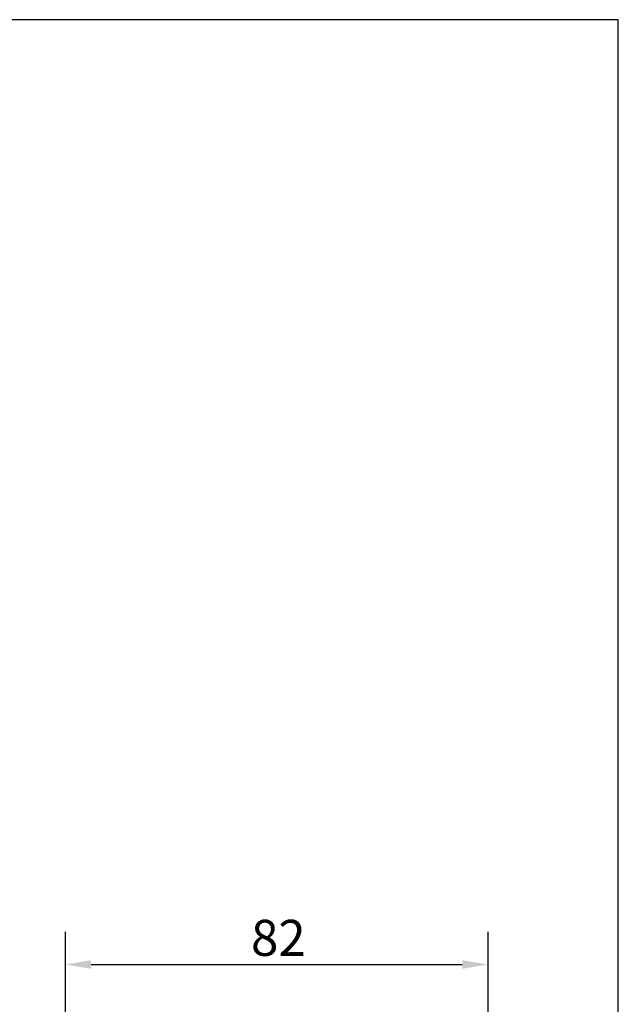
# Model space of a CAD drawing. Units: millimetres. Extents: x 20 to 400, y 20 to 574.
# Drawn here: x 284 to 400, y 383 to 574 of the extents above; entities that cross this region are included whole.
import ezdxf

# ---------------------------------------------------------------- set-up
doc = ezdxf.new("R2010")
doc.units = ezdxf.units.MM
doc.header["$LTSCALE"] = 2
doc.layers.add('Dimensions(ISO)', color=7, linetype='Continuous', lineweight=25)
doc.layers.add('Sketch Geometry(ISO)', color=7, linetype='Continuous', lineweight=50)
doc.styles.add('Current-BSI', font='ARIAL.TTF')
doc.dimstyles.new('DEFAULT-ISO', dxfattribs={"dimscale": 2, "dimtxt": 3.5, "dimasz": 2.5, "dimexe": 3.175, "dimexo": 0, "dimgap": 0.762, "dimtad": 1, "dimrnd": 1e-08, "dimzin": 0, "dimtxsty": 'Current-BSI', "dimcen": 0.09, "dimdle": 10, "dimclrd": 7, "dimclre": 7, "dimclrt": 7, "dimazin": 0, "dimtfac": 1, "dimtmove": 0, "dimatfit": 3, "dimfxl": 1, "dimtolj": 1, "dimtzin": 0, "dimlwd": 25, "dimlwe": 25, "dimarcsym": 0})

# ---------------------------------------------------------------- blocks, each defined once
blk = doc.blocks.new('Borders PCH WEB A4')
at = {"layer": 'Sketch Geometry(ISO)', "color": 7, "linetype": 'Continuous', "lineweight": 25}
for p, q in [((200, 287), (10, 287)), ((200, 10), (200, 287))]:
    blk.add_line(p, q, dxfattribs=at)
blk = doc.blocks.new('*D12')
at = {"layer": 'Defpoints', "color": 0, "linetype": 'Continuous'}
for p in [(374.73, 390.59), (292.73, 358.59), (374.73, 358.59)]:
    blk.add_point(p, dxfattribs=at)
at = {"layer": 'Dimensions(ISO)', "color": 7, "linetype": 'Continuous', "lineweight": 25}
for p, q in [((292.73, 358.59), (292.73, 396.94)), ((374.73, 358.59), (374.73, 396.94)), ((297.73, 390.59), (369.73, 390.59))]:
    blk.add_line(p, q, dxfattribs=at)
at = {"layer": 'Dimensions(ISO)', "color": 7, "linetype": 'Continuous'}
for points in [[(297.73, 391.42), (297.73, 389.75), (292.73, 390.59)], [(369.73, 391.42), (369.73, 389.75), (374.73, 390.59)]]:
    blk.add_solid(points, dxfattribs=at)
at = {"layer": 'Dimensions(ISO)', "color": 7, "linetype": 'Continuous', "lineweight": 25, "insert": (328.75, 399.26), "char_height": 7, "attachment_point": 1, "style": 'Current-BSI'}
blk.add_mtext('\\A1;82', dxfattribs=at)

msp = doc.modelspace()

# ---------------------------------------------------------------- block references
at = {"xscale": 2, "yscale": 2, "zscale": 2}
msp.add_blockref('Borders PCH WEB A4', (0, 0), dxfattribs=at)

# ---------------------------------------------------------------- dimensions: what is measured, and where the dimension line sits
at = {"layer": 'Dimensions(ISO)', "color": 7, "linetype": 'Continuous', "lineweight": 25}
dim = msp.add_linear_dim(base=(374.73, 390.59), p1=(292.73, 358.59), p2=(374.73, 358.59), angle=180, dimstyle='DEFAULT-ISO', override={"dimdec": 0, "dimtp": 0, "dimtm": 0, "dimtdec": 2, "dimtofl": 0, "dimatfit": 1}, dxfattribs=at)
dim.commit()
dim.dimension.update_dxf_attribs({"geometry": '*D12', "text_midpoint": (333.73, 390.59), "dimtype": 160})

doc.saveas('drawing.dxf')
